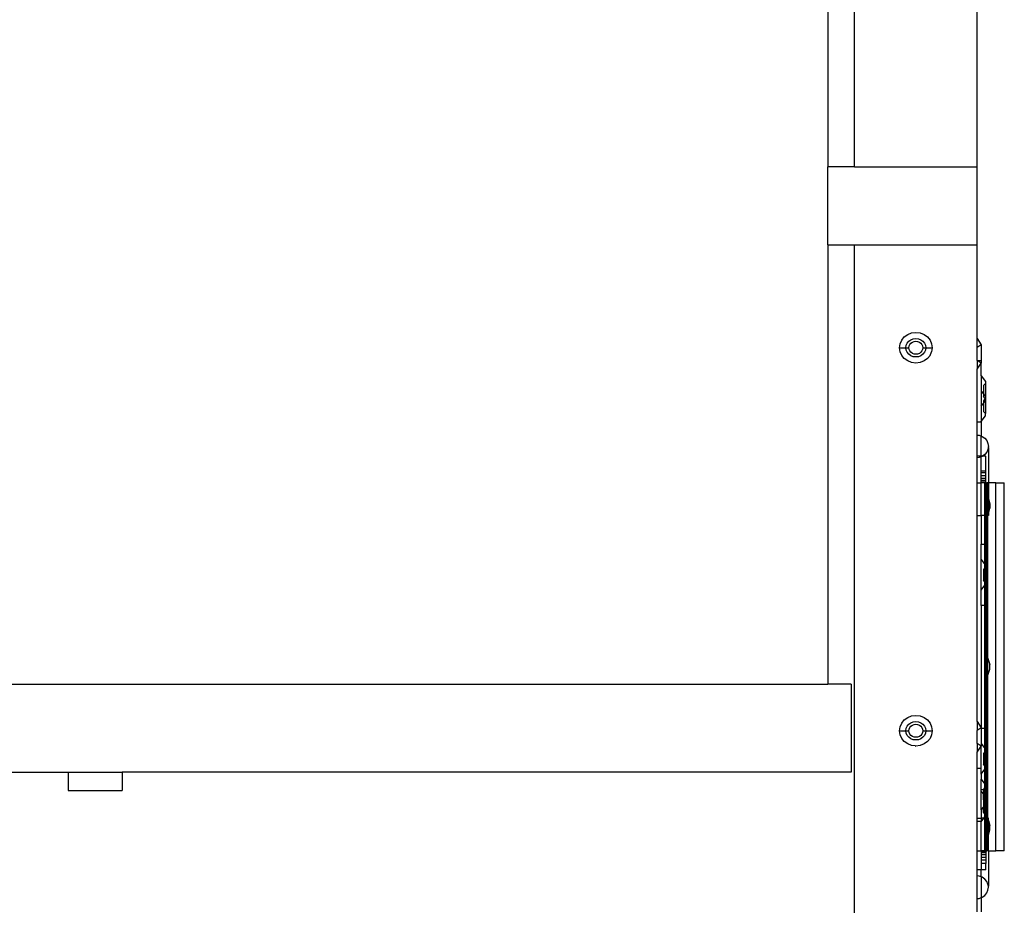
# Model space of a CAD drawing. Units: metres. Extents: x 7 to 22, y -5.7 to 6.9.
# Drawn here: x 10.9 to 11.2, y -5.1 to -4.9 of the extents above; entities that cross this region are included whole.
import ezdxf

# ---------------------------------------------------------------- set-up
doc = ezdxf.new("R2010")
doc.units = ezdxf.units.M
doc.layers.add('Edges', color=7, linetype='Continuous')

# ---------------------------------------------------------------- blocks, each defined once
blk = doc.blocks.new('recording studio')
at = {"layer": 'Edges'}
for p, q in [((11.1186, -4.96235), (11.1186, -4.73663)), ((11.11211, -4.85498), (11.11211, -4.96235)), ((11.14857, -4.96235), (11.1486, -4.91822)), ((11.11211, -4.9814), (11.11211, -4.96235)), ((11.1186, -4.96235), (11.11211, -4.96235)), ((11.1186, -4.96235), (11.14857, -4.96235)), ((11.14857, -4.96235), (11.14863, -4.96235)), ((11.14857, -4.9814), (11.14857, -4.96235)), ((11.14863, -4.9814), (11.14863, -4.96235)), ((11.11211, -4.9814), (11.1186, -4.9814)), ((11.11211, -4.9814), (11.11211, -5.08878)), ((11.1186, -5.18591), (11.1186, -4.9814)), ((11.1186, -4.9814), (11.14857, -4.9814)), ((11.14857, -4.9814), (11.14863, -4.9814)), ((11.1486, -5.00433), (11.14857, -4.9814)), ((11.1316, -5.00331), (11.13256, -5.00293)), ((11.13256, -5.00293), (11.1336, -5.0028)), ((11.1336, -5.0028), (11.13463, -5.00293)), ((11.13463, -5.00293), (11.1356, -5.00331)), ((11.12973, -5.00558), (11.13013, -5.00468)), ((11.13013, -5.00468), (11.13077, -5.0039)), ((11.13077, -5.0039), (11.1316, -5.00331)), ((11.13126, -5.00596), (11.1315, -5.00542)), ((11.1315, -5.00542), (11.13188, -5.00495)), ((11.13188, -5.00495), (11.13239, -5.00459)), ((11.13211, -5.00575), (11.13239, -5.00542)), ((11.13239, -5.00459), (11.13297, -5.00436)), ((11.13239, -5.00542), (11.13274, -5.00516)), ((11.13274, -5.00516), (11.13315, -5.005)), ((11.13297, -5.00436), (11.1336, -5.00428)), ((11.13315, -5.005), (11.1336, -5.00495)), ((11.1336, -5.00428), (11.13422, -5.00436)), ((11.1336, -5.00495), (11.13404, -5.005)), ((11.13404, -5.005), (11.13445, -5.00516)), ((11.13422, -5.00436), (11.13481, -5.00459)), ((11.13445, -5.00516), (11.13481, -5.00542)), ((11.13481, -5.00459), (11.13531, -5.00495)), ((11.13481, -5.00542), (11.13508, -5.00575)), ((11.13531, -5.00495), (11.13569, -5.00542)), ((11.1356, -5.00331), (11.13642, -5.0039)), ((11.13569, -5.00542), (11.13593, -5.00596)), ((11.13642, -5.0039), (11.13706, -5.00468)), ((11.13706, -5.00468), (11.13746, -5.00558)), ((11.1486, -5.00433), (11.1496, -5.00581)), ((11.1486, -5.00647), (11.1486, -5.00433)), ((11.1296, -5.00655), (11.12973, -5.00558)), ((11.12973, -5.00752), (11.1296, -5.00655)), ((11.1296, -5.00655), (11.13118, -5.00655)), ((11.13013, -5.00842), (11.12973, -5.00752)), ((11.13118, -5.00655), (11.13126, -5.00596)), ((11.13126, -5.00713), (11.13118, -5.00655)), ((11.13118, -5.00655), (11.13188, -5.00655)), ((11.1315, -5.00768), (11.13126, -5.00713)), ((11.13188, -5.00815), (11.1315, -5.00768)), ((11.13188, -5.00655), (11.13194, -5.00613)), ((11.13194, -5.00696), (11.13188, -5.00655)), ((11.13194, -5.00613), (11.13211, -5.00575)), ((11.13211, -5.00735), (11.13194, -5.00696)), ((11.13239, -5.00768), (11.13211, -5.00735)), ((11.13274, -5.00794), (11.13239, -5.00768)), ((11.13481, -5.00768), (11.13445, -5.00794)), ((11.13508, -5.00735), (11.13481, -5.00768)), ((11.13508, -5.00575), (11.13525, -5.00613)), ((11.13525, -5.00696), (11.13508, -5.00735)), ((11.13525, -5.00613), (11.13531, -5.00655)), ((11.13531, -5.00655), (11.13525, -5.00696)), ((11.13531, -5.00655), (11.13602, -5.00655)), ((11.13569, -5.00768), (11.13531, -5.00815)), ((11.13593, -5.00713), (11.13569, -5.00768)), ((11.13593, -5.00596), (11.13602, -5.00655)), ((11.13602, -5.00655), (11.13593, -5.00713)), ((11.13602, -5.00655), (11.1376, -5.00655)), ((11.13706, -5.00842), (11.13746, -5.00752)), ((11.13746, -5.00558), (11.1376, -5.00655)), ((11.1376, -5.00655), (11.13746, -5.00752)), ((11.1496, -5.00581), (11.1486, -5.00647)), ((11.1486, -5.00965), (11.1486, -5.00647)), ((11.1496, -5.00581), (11.1496, -5.00965)), ((11.13077, -5.0092), (11.13013, -5.00842)), ((11.1316, -5.00979), (11.13077, -5.0092)), ((11.13256, -5.01016), (11.1316, -5.00979)), ((11.13239, -5.00851), (11.13188, -5.00815)), ((11.13297, -5.00874), (11.13239, -5.00851)), ((11.1336, -5.01029), (11.13256, -5.01016)), ((11.13315, -5.0081), (11.13274, -5.00794)), ((11.1336, -5.00881), (11.13297, -5.00874)), ((11.1336, -5.00815), (11.13315, -5.0081)), ((11.13404, -5.0081), (11.1336, -5.00815)), ((11.13422, -5.00874), (11.1336, -5.00881)), ((11.13463, -5.01016), (11.1336, -5.01029)), ((11.13445, -5.00794), (11.13404, -5.0081)), ((11.13481, -5.00851), (11.13422, -5.00874)), ((11.1356, -5.00979), (11.13463, -5.01016)), ((11.13531, -5.00815), (11.13481, -5.00851)), ((11.13642, -5.0092), (11.1356, -5.00979)), ((11.13642, -5.0092), (11.13706, -5.00842)), ((11.1486, -5.00965), (11.1496, -5.00965)), ((11.1496, -5.01034), (11.1486, -5.00965)), ((11.1486, -5.00965), (11.1486, -5.01182)), ((11.1496, -5.00965), (11.1496, -5.01034)), ((11.1486, -5.01182), (11.1496, -5.01034)), ((11.1486, -5.02463), (11.1486, -5.01182)), ((11.1496, -5.0134), (11.1496, -5.01034)), ((11.1496, -5.0134), (11.1506, -5.01479)), ((11.1496, -5.0134), (11.1496, -5.01714)), ((11.1506, -5.01479), (11.1506, -5.01533)), ((11.1496, -5.01714), (11.1501, -5.0178)), ((11.1496, -5.01714), (11.1496, -5.02085)), ((11.1506, -5.01533), (11.1501, -5.01582)), ((11.1501, -5.01582), (11.1501, -5.0178)), ((11.1506, -5.01533), (11.1506, -5.01849)), ((11.1501, -5.0178), (11.1506, -5.01849)), ((11.1501, -5.0178), (11.1501, -5.01847)), ((11.15057, -5.01898), (11.1501, -5.01847)), ((11.15057, -5.01898), (11.1501, -5.01952)), ((11.1501, -5.02018), (11.1506, -5.01949)), ((11.1501, -5.01952), (11.1501, -5.02018)), ((11.1506, -5.01895), (11.15057, -5.01898)), ((11.1506, -5.01901), (11.15057, -5.01898)), ((11.1506, -5.01849), (11.1506, -5.01895)), ((11.1506, -5.01895), (11.1506, -5.01901)), ((11.1506, -5.01901), (11.1506, -5.01949)), ((11.1506, -5.01949), (11.1506, -5.02265)), ((11.1496, -5.02085), (11.1501, -5.02018)), ((11.1496, -5.02085), (11.1496, -5.02455)), ((11.1501, -5.02018), (11.1501, -5.02217)), ((11.1506, -5.02265), (11.1501, -5.02217)), ((11.1486, -5.02463), (11.1496, -5.02463)), ((11.1486, -5.02789), (11.1486, -5.02463)), ((11.1496, -5.02455), (11.1506, -5.0232)), ((11.1496, -5.02455), (11.1496, -5.02463)), ((11.1496, -5.02463), (11.1496, -5.02814)), ((11.1506, -5.0232), (11.1506, -5.02265)), ((11.1486, -5.02789), (11.14912, -5.02796)), ((11.1486, -5.03305), (11.1486, -5.02789)), ((11.14912, -5.02796), (11.1496, -5.02814)), ((11.1496, -5.02814), (11.14985, -5.02824)), ((11.1496, -5.03305), (11.1496, -5.02814)), ((11.14985, -5.02824), (11.15047, -5.02868)), ((11.15047, -5.02868), (11.15094, -5.02926)), ((11.15094, -5.02926), (11.15124, -5.02994)), ((11.15124, -5.0314), (11.15094, -5.03207)), ((11.15124, -5.02994), (11.15135, -5.03067)), ((11.15135, -5.03096), (11.15124, -5.0314)), ((11.15135, -5.03096), (11.15135, -5.03067)), ((11.15135, -5.03096), (11.15135, -5.03961)), ((11.1496, -5.03305), (11.1486, -5.03305)), ((11.1486, -5.03345), (11.1486, -5.03305)), ((11.14912, -5.03338), (11.1486, -5.03345)), ((11.1486, -5.03961), (11.1486, -5.03345)), ((11.1496, -5.0332), (11.14912, -5.03338)), ((11.14991, -5.03305), (11.1496, -5.03305)), ((11.1496, -5.03305), (11.1496, -5.0332)), ((11.14985, -5.0331), (11.1496, -5.0332)), ((11.1496, -5.03672), (11.1496, -5.0332)), ((11.14991, -5.03305), (11.14985, -5.0331)), ((11.15047, -5.03265), (11.14991, -5.03305)), ((11.15072, -5.03305), (11.14991, -5.03305)), ((11.15094, -5.03207), (11.15047, -5.03265)), ((11.15072, -5.03672), (11.15072, -5.03305)), ((11.15072, -5.03672), (11.1496, -5.03672)), ((11.1496, -5.0371), (11.1496, -5.03672)), ((11.15072, -5.0371), (11.15072, -5.03672)), ((11.15072, -5.0371), (11.1496, -5.0371)), ((11.1496, -5.03784), (11.1496, -5.0371)), ((11.1496, -5.03848), (11.1496, -5.03784)), ((11.15072, -5.03784), (11.1496, -5.03784)), ((11.15072, -5.03848), (11.1496, -5.03848)), ((11.1496, -5.03901), (11.1496, -5.03848)), ((11.1496, -5.03939), (11.1496, -5.03901)), ((11.15072, -5.03901), (11.1496, -5.03901)), ((11.15072, -5.03784), (11.15072, -5.0371)), ((11.15072, -5.03848), (11.15072, -5.03784)), ((11.15072, -5.03901), (11.15072, -5.03848)), ((11.15072, -5.03939), (11.15072, -5.03901)), ((11.1486, -5.04752), (11.1486, -5.03961)), ((11.1486, -5.03961), (11.1496, -5.03961)), ((11.15072, -5.03939), (11.1496, -5.03939)), ((11.1496, -5.03957), (11.1496, -5.03939)), ((11.1496, -5.03961), (11.1496, -5.03957)), ((11.1496, -5.04752), (11.1496, -5.03961)), ((11.15047, -5.03961), (11.1496, -5.03961)), ((11.15047, -5.03961), (11.15072, -5.03961)), ((11.15047, -5.04752), (11.15047, -5.03961)), ((11.15072, -5.03961), (11.15072, -5.03939)), ((11.15072, -5.03961), (11.15094, -5.03961)), ((11.15072, -5.04161), (11.15072, -5.03961)), ((11.15072, -5.04161), (11.15094, -5.04219)), ((11.15072, -5.04161), (11.15072, -5.04752)), ((11.15124, -5.03961), (11.15094, -5.03961)), ((11.15094, -5.04219), (11.15094, -5.03961)), ((11.15135, -5.03961), (11.15124, -5.03961)), ((11.15124, -5.04315), (11.15124, -5.03961)), ((11.15135, -5.03961), (11.15135, -5.04348)), ((11.15317, -5.03961), (11.15135, -5.03961)), ((11.15317, -5.12946), (11.15317, -5.03961)), ((11.15317, -5.03961), (11.15523, -5.03961)), ((11.15523, -5.12946), (11.15523, -5.03961)), ((11.15094, -5.04219), (11.15124, -5.04315)), ((11.15094, -5.04752), (11.15094, -5.04219)), ((11.15124, -5.04315), (11.15135, -5.04348)), ((11.15124, -5.0473), (11.15124, -5.04315)), ((11.15135, -5.04348), (11.15172, -5.04468)), ((11.15135, -5.04348), (11.15135, -5.04698)), ((11.15135, -5.04698), (11.15172, -5.04578)), ((11.15172, -5.04468), (11.15172, -5.04578)), ((11.1486, -5.09793), (11.1486, -5.04752)), ((11.1486, -5.04752), (11.1496, -5.04752)), ((11.1496, -5.04752), (11.1496, -5.05458)), ((11.15047, -5.04752), (11.1496, -5.04752)), ((11.15047, -5.04752), (11.15072, -5.04752)), ((11.15047, -5.05458), (11.15047, -5.04752)), ((11.15072, -5.04752), (11.15094, -5.04752)), ((11.15072, -5.04752), (11.15072, -5.04884)), ((11.15072, -5.04884), (11.15094, -5.04826)), ((11.15094, -5.04752), (11.15118, -5.04752)), ((11.15094, -5.04826), (11.15118, -5.04752)), ((11.15094, -5.04826), (11.15094, -5.04752)), ((11.15094, -5.0815), (11.15094, -5.04826)), ((11.15118, -5.04752), (11.15124, -5.0473)), ((11.15118, -5.04752), (11.15124, -5.04752)), ((11.15124, -5.0473), (11.15135, -5.04698)), ((11.15124, -5.04752), (11.15124, -5.0473)), ((11.15135, -5.04752), (11.15124, -5.04752)), ((11.15124, -5.08246), (11.15124, -5.04752)), ((11.15135, -5.04698), (11.15135, -5.04752)), ((11.15072, -5.04884), (11.15072, -5.05458)), ((11.1496, -5.05458), (11.15047, -5.05458)), ((11.1496, -5.05833), (11.1496, -5.05458)), ((11.1496, -5.05619), (11.1496, -5.05559)), ((11.15047, -5.05458), (11.15072, -5.05458)), ((11.15047, -5.05954), (11.15047, -5.05458)), ((11.15072, -5.05458), (11.15072, -5.06956)), ((11.1496, -5.05833), (11.15047, -5.05954)), ((11.1496, -5.06581), (11.1496, -5.05833)), ((11.15047, -5.06034), (11.1501, -5.06075)), ((11.1501, -5.06075), (11.1501, -5.06339)), ((11.15047, -5.05954), (11.1506, -5.05972)), ((11.15047, -5.06034), (11.15047, -5.05954)), ((11.1506, -5.06026), (11.15047, -5.06034)), ((11.15047, -5.0638), (11.15047, -5.06034)), ((11.1506, -5.05972), (11.1506, -5.06026)), ((11.1506, -5.06026), (11.1506, -5.06388)), ((11.1496, -5.06581), (11.15047, -5.0646)), ((11.15047, -5.0638), (11.1501, -5.06339)), ((11.1506, -5.06388), (11.15047, -5.0638)), ((11.15047, -5.0646), (11.15047, -5.0638)), ((11.15047, -5.0646), (11.1506, -5.06442)), ((11.15047, -5.06956), (11.15047, -5.0646)), ((11.1506, -5.06442), (11.1506, -5.06388)), ((11.1496, -5.06956), (11.1496, -5.06581)), ((11.1496, -5.06736), (11.1496, -5.06716)), ((11.15047, -5.06956), (11.1496, -5.06956)), ((11.1496, -5.06956), (11.1496, -5.09941)), ((11.15072, -5.06956), (11.15047, -5.06956)), ((11.15047, -5.09951), (11.15047, -5.06956)), ((11.15072, -5.08092), (11.15072, -5.06956)), ((11.15072, -5.08092), (11.15094, -5.0815)), ((11.15072, -5.08815), (11.15072, -5.08092)), ((11.15094, -5.0815), (11.15124, -5.08246)), ((11.15094, -5.08756), (11.15094, -5.0815)), ((11.15124, -5.08246), (11.15172, -5.08399)), ((11.15124, -5.0866), (11.15124, -5.08246)), ((11.15172, -5.08508), (11.15172, -5.08399)), ((11.15094, -5.08756), (11.15124, -5.0866)), ((11.15124, -5.0866), (11.15172, -5.08508)), ((11.15124, -5.12155), (11.15124, -5.0866)), ((10.65532, -5.08878), (11.11211, -5.08878)), ((11.11778, -5.08878), (11.11211, -5.08878)), ((11.11778, -5.08878), (11.11778, -5.11024)), ((11.15072, -5.08815), (11.15094, -5.08756)), ((11.15072, -5.08815), (11.15072, -5.09951)), ((11.15094, -5.12082), (11.15094, -5.08756)), ((11.13077, -5.0975), (11.1316, -5.09691)), ((11.1316, -5.09691), (11.13256, -5.09653)), ((11.13256, -5.09653), (11.1336, -5.0964)), ((11.1336, -5.0964), (11.13463, -5.09653)), ((11.13463, -5.09653), (11.1356, -5.09691)), ((11.1356, -5.09691), (11.13642, -5.0975)), ((11.1296, -5.10015), (11.12973, -5.09918)), ((11.12973, -5.09918), (11.13013, -5.09828)), ((11.13013, -5.09828), (11.13077, -5.0975)), ((11.13126, -5.09956), (11.1315, -5.09902)), ((11.1315, -5.09902), (11.13188, -5.09855)), ((11.13188, -5.09855), (11.13239, -5.09819)), ((11.13194, -5.09973), (11.13211, -5.09935)), ((11.13211, -5.09935), (11.13239, -5.09902)), ((11.13239, -5.09819), (11.13297, -5.09796)), ((11.13239, -5.09902), (11.13274, -5.09876)), ((11.13274, -5.09876), (11.13315, -5.0986)), ((11.13297, -5.09796), (11.1336, -5.09788)), ((11.13315, -5.0986), (11.1336, -5.09855)), ((11.1336, -5.09788), (11.13422, -5.09796)), ((11.1336, -5.09855), (11.13404, -5.0986)), ((11.13404, -5.0986), (11.13445, -5.09876)), ((11.13422, -5.09796), (11.13481, -5.09819)), ((11.13445, -5.09876), (11.13481, -5.09902)), ((11.13481, -5.09819), (11.13531, -5.09855)), ((11.13481, -5.09902), (11.13508, -5.09935)), ((11.13508, -5.09935), (11.13525, -5.09973)), ((11.13531, -5.09855), (11.13569, -5.09902)), ((11.13569, -5.09902), (11.13593, -5.09956)), ((11.13642, -5.0975), (11.13706, -5.09828)), ((11.13706, -5.09828), (11.13746, -5.09918)), ((11.13746, -5.09918), (11.1376, -5.10015)), ((11.1486, -5.09793), (11.1496, -5.09941)), ((11.1486, -5.09793), (11.1486, -5.10007)), ((11.12973, -5.10112), (11.1296, -5.10015)), ((11.1296, -5.10015), (11.13118, -5.10015)), ((11.13013, -5.10202), (11.12973, -5.10112)), ((11.13118, -5.10015), (11.13126, -5.09956)), ((11.13126, -5.10073), (11.13118, -5.10015)), ((11.13118, -5.10015), (11.13188, -5.10015)), ((11.1315, -5.10128), (11.13126, -5.10073)), ((11.13188, -5.10175), (11.1315, -5.10128)), ((11.13188, -5.10015), (11.13194, -5.09973)), ((11.13194, -5.10056), (11.13188, -5.10015)), ((11.13239, -5.10211), (11.13188, -5.10175)), ((11.13211, -5.10095), (11.13194, -5.10056)), ((11.13239, -5.10128), (11.13211, -5.10095)), ((11.13274, -5.10154), (11.13239, -5.10128)), ((11.13315, -5.1017), (11.13274, -5.10154)), ((11.1336, -5.10175), (11.13315, -5.1017)), ((11.13404, -5.1017), (11.1336, -5.10175)), ((11.13445, -5.10154), (11.13404, -5.1017)), ((11.13481, -5.10128), (11.13445, -5.10154)), ((11.13508, -5.10095), (11.13481, -5.10128)), ((11.13531, -5.10175), (11.13481, -5.10211)), ((11.13525, -5.10056), (11.13508, -5.10095)), ((11.13525, -5.09973), (11.13531, -5.10015)), ((11.13531, -5.10015), (11.13525, -5.10056)), ((11.13531, -5.10015), (11.13602, -5.10015)), ((11.13569, -5.10128), (11.13531, -5.10175)), ((11.13593, -5.10073), (11.13569, -5.10128)), ((11.13593, -5.09956), (11.13602, -5.10015)), ((11.13602, -5.10015), (11.13593, -5.10073)), ((11.13602, -5.10015), (11.1376, -5.10015)), ((11.13746, -5.10112), (11.13706, -5.10202)), ((11.1376, -5.10015), (11.13746, -5.10112)), ((11.1496, -5.09941), (11.1486, -5.10007)), ((11.1486, -5.10328), (11.1486, -5.10007)), ((11.1496, -5.09951), (11.1496, -5.09941)), ((11.1496, -5.09951), (11.15047, -5.09951)), ((11.1496, -5.09951), (11.1496, -5.10326)), ((11.15047, -5.09951), (11.15072, -5.09951)), ((11.15047, -5.10448), (11.15047, -5.09951)), ((11.15072, -5.11449), (11.15072, -5.09951)), ((11.13077, -5.1028), (11.13013, -5.10202)), ((11.1316, -5.10339), (11.13077, -5.1028)), ((11.13256, -5.10377), (11.1316, -5.10339)), ((11.13297, -5.10234), (11.13239, -5.10211)), ((11.13343, -5.10387), (11.13256, -5.10377)), ((11.1336, -5.10241), (11.13297, -5.10234)), ((11.13343, -5.10387), (11.1336, -5.10389)), ((11.13422, -5.10234), (11.1336, -5.10241)), ((11.13463, -5.10376), (11.1336, -5.10389)), ((11.13481, -5.10211), (11.13422, -5.10234)), ((11.1356, -5.10339), (11.13463, -5.10376)), ((11.13642, -5.1028), (11.1356, -5.10339)), ((11.13706, -5.10202), (11.13642, -5.1028)), ((11.1496, -5.10394), (11.1486, -5.10328)), ((11.1486, -5.10328), (11.1486, -5.10542)), ((11.1486, -5.10542), (11.1496, -5.10394)), ((11.1496, -5.10326), (11.15047, -5.10448)), ((11.1496, -5.10326), (11.1496, -5.10394)), ((11.1496, -5.10926), (11.1496, -5.10394)), ((11.1486, -5.10926), (11.1486, -5.10542)), ((11.15047, -5.10528), (11.1501, -5.10568)), ((11.1501, -5.10568), (11.1501, -5.10833)), ((11.15047, -5.10448), (11.1506, -5.10466)), ((11.15047, -5.10528), (11.15047, -5.10448)), ((11.1506, -5.1052), (11.15047, -5.10528)), ((11.15047, -5.10874), (11.15047, -5.10528)), ((11.1506, -5.10466), (11.1506, -5.1052)), ((11.1506, -5.1052), (11.1506, -5.10882)), ((11.15047, -5.10874), (11.1501, -5.10833)), ((11.1506, -5.10882), (11.15047, -5.10874)), ((11.15047, -5.10954), (11.15047, -5.10874)), ((11.1506, -5.10936), (11.1506, -5.10882)), ((10.90952, -5.11024), (10.92635, -5.11024)), ((10.92635, -5.11024), (10.92635, -5.11478)), ((10.92635, -5.11024), (10.9395, -5.11024)), ((10.9395, -5.11024), (10.9395, -5.11478)), ((11.11778, -5.11024), (10.9395, -5.11024)), ((11.1486, -5.10926), (11.1496, -5.10926)), ((11.1486, -5.12155), (11.1486, -5.10926)), ((11.1496, -5.11075), (11.1496, -5.10926)), ((11.1496, -5.11075), (11.15047, -5.10954)), ((11.1496, -5.11075), (11.1496, -5.11201)), ((11.15047, -5.10954), (11.1506, -5.10936)), ((11.15047, -5.11322), (11.15047, -5.10954)), ((11.1496, -5.11201), (11.15047, -5.11322)), ((11.1496, -5.11449), (11.1496, -5.11201)), ((11.15047, -5.11322), (11.1506, -5.1134)), ((11.15047, -5.11402), (11.15047, -5.11322)), ((11.1506, -5.1134), (11.1506, -5.11394)), ((10.92635, -5.11478), (10.9395, -5.11478)), ((11.1496, -5.11449), (11.1501, -5.11447)), ((11.1496, -5.11498), (11.1496, -5.11449)), ((11.1496, -5.11498), (11.1501, -5.11566)), ((11.1496, -5.11949), (11.1496, -5.11498)), ((11.15047, -5.11402), (11.1501, -5.11443)), ((11.1501, -5.11447), (11.1501, -5.11443)), ((11.1501, -5.11447), (11.15047, -5.11449)), ((11.1501, -5.11447), (11.1501, -5.11566)), ((11.1501, -5.11566), (11.15047, -5.11617)), ((11.1501, -5.11707), (11.1501, -5.11566)), ((11.1506, -5.11394), (11.15047, -5.11402)), ((11.15047, -5.11449), (11.15047, -5.11402)), ((11.15047, -5.11449), (11.1506, -5.11449)), ((11.15047, -5.11617), (11.15047, -5.11449)), ((11.15047, -5.11617), (11.1506, -5.11635)), ((11.15047, -5.11697), (11.15047, -5.11617)), ((11.1506, -5.11449), (11.1506, -5.11394)), ((11.1506, -5.11449), (11.15072, -5.11449)), ((11.1506, -5.11449), (11.1506, -5.11635)), ((11.15072, -5.12023), (11.15072, -5.11449)), ((11.15023, -5.11723), (11.1501, -5.11707)), ((11.15023, -5.11723), (11.1501, -5.11738)), ((11.1501, -5.11738), (11.1501, -5.11879)), ((11.1501, -5.11879), (11.15047, -5.11827)), ((11.15047, -5.11697), (11.15023, -5.11723)), ((11.15047, -5.11748), (11.15023, -5.11723)), ((11.1506, -5.11689), (11.15047, -5.11697)), ((11.15047, -5.11748), (11.15047, -5.11697)), ((11.1506, -5.11756), (11.15047, -5.11748)), ((11.15047, -5.11827), (11.15047, -5.11748)), ((11.15047, -5.11827), (11.1506, -5.11809)), ((11.15047, -5.12043), (11.15047, -5.11827)), ((11.1506, -5.11635), (11.1506, -5.11689)), ((11.1506, -5.11689), (11.1506, -5.11756)), ((11.1506, -5.11809), (11.1506, -5.11756)), ((11.1506, -5.12051), (11.1506, -5.11809)), ((11.1496, -5.11949), (11.1501, -5.11879)), ((11.1496, -5.11949), (11.1496, -5.12155)), ((11.1501, -5.12003), (11.1501, -5.11879)), ((11.15047, -5.12043), (11.1501, -5.12003)), ((11.1506, -5.12051), (11.15047, -5.12043)), ((11.15047, -5.12123), (11.15047, -5.12043)), ((11.15047, -5.12123), (11.1506, -5.12105)), ((11.1506, -5.12105), (11.1506, -5.12051)), ((11.15072, -5.12023), (11.15094, -5.12082)), ((11.15072, -5.12023), (11.15072, -5.12155)), ((11.15094, -5.12155), (11.15094, -5.12082)), ((11.15094, -5.12082), (11.15117, -5.12155)), ((11.1486, -5.12224), (11.1486, -5.12155)), ((11.1486, -5.12155), (11.1496, -5.12155)), ((11.1486, -5.12224), (11.1496, -5.12224)), ((11.1486, -5.12946), (11.1486, -5.12224)), ((11.1496, -5.12245), (11.15024, -5.12155)), ((11.1496, -5.12155), (11.1496, -5.12224)), ((11.15024, -5.12155), (11.1496, -5.12155)), ((11.1496, -5.12224), (11.1496, -5.12245)), ((11.1496, -5.12946), (11.1496, -5.12245)), ((11.15024, -5.12155), (11.15047, -5.12123)), ((11.15024, -5.12155), (11.15047, -5.12155)), ((11.15047, -5.12155), (11.15047, -5.12123)), ((11.15047, -5.12946), (11.15047, -5.12155)), ((11.15047, -5.12155), (11.15072, -5.12155)), ((11.15072, -5.12155), (11.15094, -5.12155)), ((11.15072, -5.12155), (11.15072, -5.12746)), ((11.15094, -5.12155), (11.15117, -5.12155)), ((11.15094, -5.12688), (11.15094, -5.12155)), ((11.15117, -5.12155), (11.15124, -5.12155)), ((11.15117, -5.12155), (11.15124, -5.12178)), ((11.15135, -5.12155), (11.15124, -5.12155)), ((11.15124, -5.12178), (11.15124, -5.12155)), ((11.15124, -5.12592), (11.15124, -5.12178)), ((11.15124, -5.12178), (11.15135, -5.1221)), ((11.15135, -5.1221), (11.15135, -5.12155)), ((11.15135, -5.1221), (11.15172, -5.1233)), ((11.15135, -5.12559), (11.15135, -5.1221)), ((11.15172, -5.12439), (11.15172, -5.1233)), ((11.15124, -5.12592), (11.15135, -5.12559)), ((11.15135, -5.12559), (11.15172, -5.12439)), ((11.15135, -5.12946), (11.15135, -5.12559)), ((11.15072, -5.12746), (11.15094, -5.12688)), ((11.15072, -5.12746), (11.15072, -5.12946)), ((11.15094, -5.12688), (11.15124, -5.12592)), ((11.15094, -5.12946), (11.15094, -5.12688)), ((11.15124, -5.12946), (11.15124, -5.12592)), ((11.1486, -5.13414), (11.1486, -5.12946)), ((11.1486, -5.12946), (11.1496, -5.12946)), ((11.1496, -5.12946), (11.1496, -5.12952)), ((11.15047, -5.12946), (11.1496, -5.12946)), ((11.1496, -5.12952), (11.1496, -5.12963)), ((11.15072, -5.12963), (11.1496, -5.12963)), ((11.1496, -5.12963), (11.1496, -5.12997)), ((11.15072, -5.12997), (11.1496, -5.12997)), ((11.1496, -5.12997), (11.1496, -5.13047)), ((11.1496, -5.13047), (11.1496, -5.1311)), ((11.15072, -5.13047), (11.1496, -5.13047)), ((11.15047, -5.12946), (11.15072, -5.12946)), ((11.15072, -5.12946), (11.15072, -5.12963)), ((11.15072, -5.12946), (11.15094, -5.12946)), ((11.15072, -5.12963), (11.15072, -5.12997)), ((11.15072, -5.12997), (11.15072, -5.13047)), ((11.15072, -5.13047), (11.15072, -5.1311)), ((11.15124, -5.12946), (11.15094, -5.12946)), ((11.15135, -5.12946), (11.15124, -5.12946)), ((11.15135, -5.12946), (11.15317, -5.12946)), ((11.15135, -5.12946), (11.15135, -5.13811)), ((11.15523, -5.12946), (11.15317, -5.12946)), ((11.15072, -5.1311), (11.1496, -5.1311)), ((11.1496, -5.1311), (11.1496, -5.13181)), ((11.15072, -5.13181), (11.1496, -5.13181)), ((11.1496, -5.13181), (11.1496, -5.13256)), ((11.15072, -5.13256), (11.1496, -5.13256)), ((11.1496, -5.13256), (11.1496, -5.13414)), ((11.15072, -5.1311), (11.15072, -5.13181)), ((11.15072, -5.13181), (11.15072, -5.13256)), ((11.15072, -5.13414), (11.15072, -5.13256)), ((11.1496, -5.13414), (11.1486, -5.13414)), ((11.1486, -5.13562), (11.1486, -5.13414)), ((11.15072, -5.13414), (11.1496, -5.13414)), ((11.1496, -5.13587), (11.1496, -5.13414)), ((11.14912, -5.13569), (11.1486, -5.13562)), ((11.1486, -5.14118), (11.1486, -5.13562)), ((11.1496, -5.13587), (11.14912, -5.13569)), ((11.14985, -5.13597), (11.1496, -5.13587)), ((11.1496, -5.13587), (11.1496, -5.14093)), ((11.15047, -5.13641), (11.14985, -5.13597)), ((11.15094, -5.137), (11.15047, -5.13641)), ((11.15124, -5.13767), (11.15094, -5.137)), ((11.15135, -5.13811), (11.15124, -5.13767)), ((11.15047, -5.14039), (11.15094, -5.1398)), ((11.15094, -5.1398), (11.15124, -5.13913)), ((11.15124, -5.13913), (11.15135, -5.1384)), ((11.15135, -5.1384), (11.15135, -5.13811)), ((11.1486, -5.14118), (11.14912, -5.14111)), ((11.1486, -5.14444), (11.1486, -5.14118)), ((11.14912, -5.14111), (11.1496, -5.14093)), ((11.1496, -5.14093), (11.14985, -5.14083)), ((11.1496, -5.14093), (11.1496, -5.14444)), ((11.14985, -5.14083), (11.15047, -5.14039))]:
    blk.add_line(p, q, dxfattribs=at)

msp = doc.modelspace()

# ---------------------------------------------------------------- block references
at = {"layer": 'Edges'}
msp.add_blockref('recording studio', (0, 0), dxfattribs=at)

doc.saveas('drawing.dxf')
